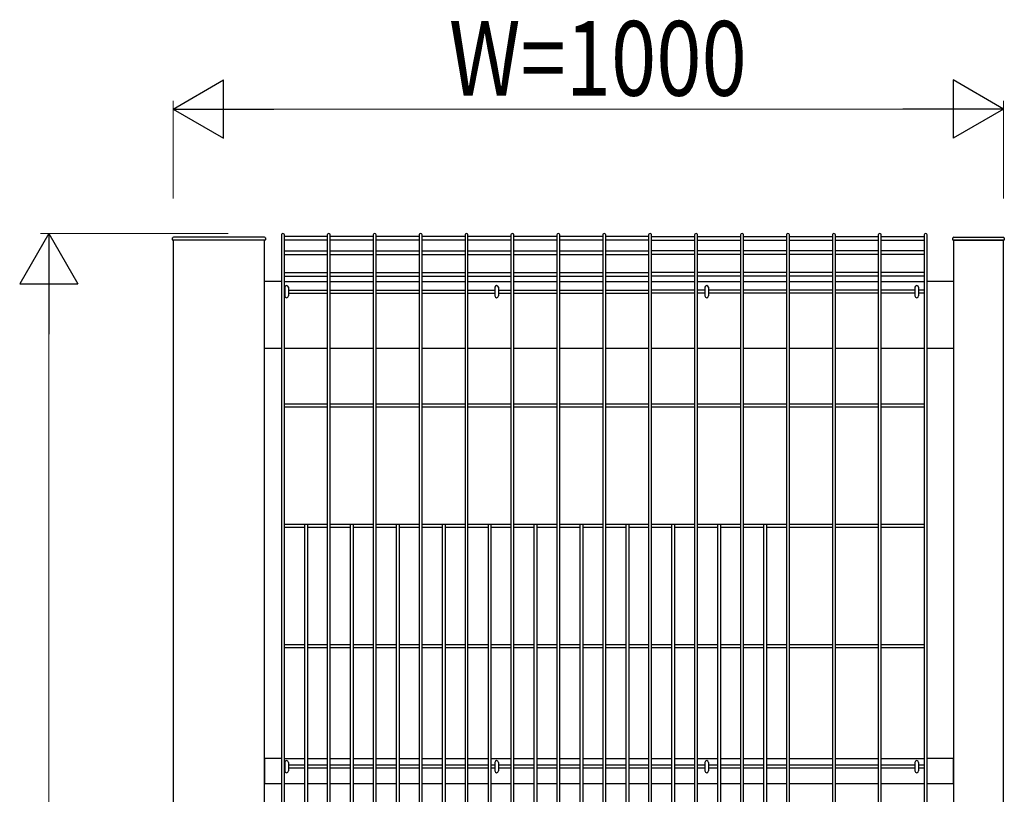
# Model space of a CAD drawing. Units: millimetres. Extents: x 50 to 1656, y 15 to 1159.
# Drawn here: x 1273 to 1391, y 484 to 578 of the extents above; entities that cross this region are included whole.
import ezdxf

# ---------------------------------------------------------------- set-up
doc = ezdxf.new("R2010")
doc.units = ezdxf.units.MM
for name, color, linetype, lineweight in [('YKK_13', 4, 'Continuous', 30), ('YKK_A1', 4, 'Continuous', 30), ('YKK_D', 6, 'Continuous', 13)]:
    doc.layers.add(name, color=color, linetype=linetype, lineweight=lineweight)
doc.styles.add('text-b', font='extslim2.shx', dxfattribs={"width": 0.8, "bigfont": 'extfont2.shx'})

msp = doc.modelspace()

# ---------------------------------------------------------------- linework, layer by layer
at = {"layer": 'YKK_13', "linetype": 'Continuous'}
for p, q in [((1304.43, 545.52), (1304.43, 544.48)), ((1304.87, 545.52), (1304.87, 544.48)), ((1329.73, 545.52), (1329.73, 544.48)), ((1330.17, 545.52), (1330.17, 544.48)), ((1355.03, 545.52), (1355.03, 544.48)), ((1355.47, 545.52), (1355.47, 544.48)), ((1380.33, 545.52), (1380.33, 544.48)), ((1380.77, 545.52), (1380.77, 544.48)), ((1304.43, 488.29), (1304.43, 487.25)), ((1304.87, 488.29), (1304.87, 487.25)), ((1329.73, 488.29), (1329.73, 487.25)), ((1330.17, 488.29), (1330.17, 487.25)), ((1355.03, 488.29), (1355.03, 487.25)), ((1355.47, 488.29), (1355.47, 487.25)), ((1380.33, 488.29), (1380.33, 487.25)), ((1380.77, 488.29), (1380.77, 487.25))]:
    msp.add_line(p, q, dxfattribs=at)
for centre, start, end in [((1304.65, 545.52), 0, 180), ((1329.95, 545.52), 0, 180), ((1355.25, 545.52), 0, 180), ((1380.55, 545.52), 0, 180), ((1304.65, 544.48), 180, 0), ((1329.95, 544.48), 180, 0), ((1355.25, 544.48), 180, 0), ((1380.55, 544.48), 180, 0), ((1304.65, 488.29), 0, 180), ((1329.95, 488.29), 0, 180), ((1355.25, 488.29), 0, 180), ((1380.55, 488.29), 0, 180), ((1304.65, 487.25), 180, 0), ((1329.95, 487.25), 180, 0), ((1355.25, 487.25), 180, 0), ((1380.55, 487.25), 180, 0)]:
    msp.add_arc(centre, 0.22, start, end, dxfattribs=at)
at = {"layer": 'YKK_A1'}
for p, q in [((1301.99, 551.55), (1291.01, 551.55)), ((1385.01, 551.55), (1390.99, 551.55)), ((1290.9, 551.26), (1290.91, 551.46)), ((1290.9, 551.25), (1290.9, 551.26)), ((1291, 551.2), (1290.95, 551.2)), ((1290.95, 551.2), (1290.95, 551.2)), ((1302, 551.2), (1291, 551.2)), ((1302, 551.2), (1291, 551.2)), ((1291, 551.2), (1291, 380)), ((1302.05, 551.2), (1302, 551.2)), ((1302, 380), (1302, 551.2)), ((1302.05, 551.2), (1302.05, 551.2)), ((1302.09, 551.46), (1302.1, 551.26)), ((1302.1, 551.26), (1302.1, 551.25)), ((1384.9, 551.35), (1384.91, 551.46)), ((1384.95, 551.2), (1385, 551.2)), ((1385, 551.2), (1391, 551.2)), ((1391, 551.2), (1385, 551.2)), ((1385, 551.2), (1385, 380)), ((1391, 551.2), (1391.05, 551.2)), ((1391, 380), (1391, 551.2)), ((1391.09, 551.46), (1391.1, 551.35)), ((1304.02, 546.2), (1302, 546.2)), ((1304.38, 546.2), (1309.55, 546.2)), ((1309.91, 546.2), (1315.08, 546.2)), ((1315.44, 546.2), (1320.61, 546.2)), ((1320.97, 546.2), (1326.14, 546.2)), ((1326.5, 546.2), (1331.67, 546.2)), ((1332.03, 546.2), (1337.2, 546.2)), ((1337.56, 546.2), (1342.73, 546.2)), ((1343.09, 546.2), (1348.26, 546.2)), ((1348.62, 546.2), (1353.8, 546.2)), ((1354.16, 546.2), (1359.33, 546.2)), ((1359.69, 546.2), (1364.86, 546.2)), ((1365.22, 546.2), (1370.39, 546.2)), ((1370.75, 546.2), (1375.92, 546.2)), ((1376.28, 546.2), (1381.45, 546.2)), ((1385, 546.2), (1381.81, 546.2)), ((1302, 538.2), (1304.02, 538.2)), ((1304.38, 538.2), (1309.55, 538.2)), ((1309.91, 538.2), (1315.08, 538.2)), ((1315.44, 538.2), (1320.61, 538.2)), ((1320.97, 538.2), (1326.14, 538.2)), ((1326.5, 538.2), (1331.67, 538.2)), ((1332.03, 538.2), (1337.2, 538.2)), ((1337.56, 538.2), (1342.73, 538.2)), ((1343.09, 538.2), (1348.26, 538.2)), ((1348.62, 538.2), (1353.8, 538.2)), ((1354.16, 538.2), (1359.33, 538.2)), ((1359.69, 538.2), (1364.86, 538.2)), ((1365.22, 538.2), (1370.39, 538.2)), ((1370.75, 538.2), (1375.92, 538.2)), ((1376.28, 538.2), (1381.45, 538.2)), ((1381.81, 538.2), (1385, 538.2)), ((1304.02, 488.75), (1302, 488.75)), ((1302, 488.75), (1302, 485.75)), ((1304.38, 488.75), (1306.79, 488.75)), ((1307.15, 488.75), (1309.55, 488.75)), ((1309.91, 488.75), (1312.32, 488.75)), ((1312.68, 488.75), (1315.08, 488.75)), ((1315.44, 488.75), (1317.85, 488.75)), ((1318.21, 488.75), (1320.61, 488.75)), ((1320.97, 488.75), (1323.38, 488.75)), ((1323.74, 488.75), (1326.14, 488.75)), ((1326.5, 488.75), (1328.91, 488.75)), ((1329.27, 488.75), (1331.67, 488.75)), ((1332.03, 488.75), (1334.44, 488.75)), ((1334.8, 488.75), (1337.2, 488.75)), ((1337.56, 488.75), (1339.97, 488.75)), ((1340.33, 488.75), (1342.73, 488.75)), ((1343.09, 488.75), (1345.5, 488.75)), ((1345.86, 488.75), (1348.26, 488.75)), ((1348.62, 488.75), (1351.03, 488.75)), ((1351.39, 488.75), (1353.8, 488.75)), ((1354.16, 488.75), (1356.56, 488.75)), ((1356.92, 488.75), (1359.33, 488.75)), ((1359.69, 488.75), (1362.09, 488.75)), ((1362.45, 488.75), (1364.86, 488.75)), ((1365.22, 488.75), (1370.39, 488.75)), ((1370.75, 488.75), (1375.92, 488.75)), ((1376.28, 488.75), (1381.45, 488.75)), ((1385, 488.75), (1381.81, 488.75)), ((1385, 485.75), (1385, 488.75)), ((1302, 485.75), (1304.02, 485.75)), ((1304.38, 485.75), (1306.79, 485.75)), ((1307.15, 485.75), (1309.55, 485.75)), ((1309.91, 485.75), (1312.32, 485.75)), ((1312.68, 485.75), (1315.08, 485.75)), ((1315.44, 485.75), (1317.85, 485.75)), ((1318.21, 485.75), (1320.61, 485.75)), ((1320.97, 485.75), (1323.38, 485.75)), ((1323.74, 485.75), (1326.14, 485.75)), ((1326.5, 485.75), (1328.91, 485.75)), ((1329.27, 485.75), (1331.67, 485.75)), ((1332.03, 485.75), (1334.44, 485.75)), ((1334.8, 485.75), (1337.2, 485.75)), ((1337.56, 485.75), (1339.97, 485.75)), ((1340.33, 485.75), (1342.73, 485.75)), ((1343.09, 485.75), (1345.5, 485.75)), ((1345.86, 485.75), (1348.26, 485.75)), ((1348.62, 485.75), (1351.03, 485.75)), ((1351.39, 485.75), (1353.8, 485.75)), ((1354.16, 485.75), (1356.56, 485.75)), ((1356.92, 485.75), (1359.33, 485.75)), ((1359.69, 485.75), (1362.09, 485.75)), ((1362.45, 485.75), (1364.86, 485.75)), ((1365.22, 485.75), (1370.39, 485.75)), ((1370.75, 485.75), (1375.92, 485.75)), ((1376.28, 485.75), (1381.45, 485.75)), ((1381.81, 485.75), (1385, 485.75))]:
    msp.add_line(p, q, dxfattribs=at)
at = {"layer": 'YKK_A1', "linetype": 'Continuous'}
for p, q in [((1304.02, 551.83), (1304.02, 380.17)), ((1304.38, 380.17), (1304.38, 551.83)), ((1309.55, 551.65), (1304.38, 551.65)), ((1309.55, 551.83), (1309.55, 380.17)), ((1309.91, 380.17), (1309.91, 551.83)), ((1315.08, 551.65), (1309.91, 551.65)), ((1315.08, 551.83), (1315.08, 380.17)), ((1315.44, 380.17), (1315.44, 551.83)), ((1320.61, 551.65), (1315.44, 551.65)), ((1320.61, 551.83), (1320.61, 380.17)), ((1320.97, 380.17), (1320.97, 551.83)), ((1326.14, 551.65), (1320.97, 551.65)), ((1326.14, 551.83), (1326.14, 380.17)), ((1326.5, 380.17), (1326.5, 551.83)), ((1331.67, 551.65), (1326.5, 551.65)), ((1331.67, 551.83), (1331.67, 380.17)), ((1332.03, 380.17), (1332.03, 551.83)), ((1337.2, 551.65), (1332.03, 551.65)), ((1337.2, 551.83), (1337.2, 380.17)), ((1337.56, 380.17), (1337.56, 551.83)), ((1342.73, 551.65), (1337.56, 551.65)), ((1342.73, 551.83), (1342.73, 380.17)), ((1343.09, 380.17), (1343.09, 551.83)), ((1348.26, 551.65), (1343.09, 551.65)), ((1348.26, 551.83), (1348.26, 380.17)), ((1348.62, 380.17), (1348.62, 551.83)), ((1348.62, 551.65), (1353.8, 551.65)), ((1353.8, 551.83), (1353.8, 380.17)), ((1354.16, 380.17), (1354.16, 551.83)), ((1354.16, 551.65), (1359.33, 551.65)), ((1359.33, 551.83), (1359.33, 380.17)), ((1359.69, 380.17), (1359.69, 551.83)), ((1359.69, 551.65), (1364.86, 551.65)), ((1364.86, 551.83), (1364.86, 380.17)), ((1365.22, 380.17), (1365.22, 551.83)), ((1365.22, 551.65), (1370.39, 551.65)), ((1370.39, 551.83), (1370.39, 380.17)), ((1370.75, 380.17), (1370.75, 551.83)), ((1370.75, 551.65), (1375.92, 551.65)), ((1375.92, 551.83), (1375.92, 380.17)), ((1376.28, 380.17), (1376.28, 551.83)), ((1376.28, 551.65), (1381.45, 551.65)), ((1381.45, 551.83), (1381.45, 380.17)), ((1381.81, 380.17), (1381.81, 551.83)), ((1309.55, 551.2), (1304.38, 551.2)), ((1315.08, 551.2), (1309.91, 551.2)), ((1320.61, 551.2), (1315.44, 551.2)), ((1326.14, 551.2), (1320.97, 551.2)), ((1331.67, 551.2), (1326.5, 551.2)), ((1337.2, 551.2), (1332.03, 551.2)), ((1342.73, 551.2), (1337.56, 551.2)), ((1348.26, 551.2), (1343.09, 551.2)), ((1348.62, 551.2), (1353.8, 551.2)), ((1354.16, 551.2), (1359.33, 551.2)), ((1359.69, 551.2), (1364.86, 551.2)), ((1365.22, 551.2), (1370.39, 551.2)), ((1370.75, 551.2), (1375.92, 551.2)), ((1376.28, 551.2), (1381.45, 551.2)), ((1304.38, 549.93), (1309.55, 549.93)), ((1304.38, 549.48), (1309.55, 549.48)), ((1309.91, 549.93), (1315.08, 549.93)), ((1309.91, 549.48), (1315.08, 549.48)), ((1315.44, 549.93), (1320.61, 549.93)), ((1315.44, 549.48), (1320.61, 549.48)), ((1320.97, 549.93), (1326.14, 549.93)), ((1320.97, 549.48), (1326.14, 549.48)), ((1326.5, 549.93), (1331.67, 549.93)), ((1326.5, 549.48), (1331.67, 549.48)), ((1332.03, 549.93), (1337.2, 549.93)), ((1332.03, 549.48), (1337.2, 549.48)), ((1337.56, 549.93), (1342.73, 549.93)), ((1337.56, 549.48), (1342.73, 549.48)), ((1343.09, 549.93), (1348.26, 549.93)), ((1343.09, 549.48), (1348.26, 549.48)), ((1353.8, 549.93), (1348.62, 549.93)), ((1353.8, 549.48), (1348.62, 549.48)), ((1359.33, 549.93), (1354.16, 549.93)), ((1359.33, 549.48), (1354.16, 549.48)), ((1364.86, 549.93), (1359.69, 549.93)), ((1364.86, 549.48), (1359.69, 549.48)), ((1370.39, 549.93), (1365.22, 549.93)), ((1370.39, 549.48), (1365.22, 549.48)), ((1375.92, 549.93), (1370.75, 549.93)), ((1375.92, 549.48), (1370.75, 549.48)), ((1381.45, 549.93), (1376.28, 549.93)), ((1381.45, 549.48), (1376.28, 549.48)), ((1304.38, 547.32), (1309.55, 547.32)), ((1304.38, 546.87), (1309.55, 546.87)), ((1309.91, 547.32), (1315.08, 547.32)), ((1309.91, 546.87), (1315.08, 546.87)), ((1315.44, 547.32), (1320.61, 547.32)), ((1315.44, 546.87), (1320.61, 546.87)), ((1320.97, 547.32), (1326.14, 547.32)), ((1320.97, 546.87), (1326.14, 546.87)), ((1326.5, 547.32), (1331.67, 547.32)), ((1326.5, 546.87), (1331.67, 546.87)), ((1332.03, 547.32), (1337.2, 547.32)), ((1332.03, 546.87), (1337.2, 546.87)), ((1337.56, 547.32), (1342.73, 547.32)), ((1337.56, 546.87), (1342.73, 546.87)), ((1343.09, 547.32), (1348.26, 547.32)), ((1343.09, 546.87), (1348.26, 546.87)), ((1353.8, 547.32), (1348.62, 547.32)), ((1353.8, 546.87), (1348.62, 546.87)), ((1359.33, 547.32), (1354.16, 547.32)), ((1359.33, 546.87), (1354.16, 546.87)), ((1364.86, 547.32), (1359.69, 547.32)), ((1364.86, 546.87), (1359.69, 546.87)), ((1370.39, 547.32), (1365.22, 547.32)), ((1370.39, 546.87), (1365.22, 546.87)), ((1375.92, 547.32), (1370.75, 547.32)), ((1375.92, 546.87), (1370.75, 546.87)), ((1381.45, 547.32), (1376.28, 547.32)), ((1381.45, 546.87), (1376.28, 546.87)), ((1304.38, 545.18), (1304.43, 545.18)), ((1304.38, 544.82), (1304.43, 544.82)), ((1304.87, 545.18), (1309.55, 545.18)), ((1304.87, 544.82), (1309.55, 544.82)), ((1309.91, 545.18), (1315.08, 545.18)), ((1309.91, 544.82), (1315.08, 544.82)), ((1315.44, 545.18), (1320.61, 545.18)), ((1315.44, 544.82), (1320.61, 544.82)), ((1320.97, 545.18), (1326.14, 545.18)), ((1320.97, 544.82), (1326.14, 544.82)), ((1326.5, 545.18), (1329.73, 545.18)), ((1326.5, 544.82), (1329.73, 544.82)), ((1330.17, 545.18), (1331.67, 545.18)), ((1330.17, 544.82), (1331.67, 544.82)), ((1332.03, 545.18), (1337.2, 545.18)), ((1332.03, 544.82), (1337.2, 544.82)), ((1337.56, 545.18), (1342.73, 545.18)), ((1337.56, 544.82), (1342.73, 544.82)), ((1343.09, 545.18), (1348.26, 545.18)), ((1343.09, 544.82), (1348.26, 544.82)), ((1353.8, 545.18), (1348.62, 545.18)), ((1353.8, 544.82), (1348.62, 544.82)), ((1355.03, 545.18), (1354.16, 545.18)), ((1355.03, 544.82), (1354.16, 544.82)), ((1359.33, 545.18), (1355.47, 545.18)), ((1359.33, 544.82), (1355.47, 544.82)), ((1364.86, 545.18), (1359.69, 545.18)), ((1364.86, 544.82), (1359.69, 544.82)), ((1370.39, 545.18), (1365.22, 545.18)), ((1370.39, 544.82), (1365.22, 544.82)), ((1375.92, 545.18), (1370.75, 545.18)), ((1375.92, 544.82), (1370.75, 544.82)), ((1380.33, 545.18), (1376.28, 545.18)), ((1380.33, 544.82), (1376.28, 544.82)), ((1381.45, 545.18), (1380.77, 545.18)), ((1381.45, 544.82), (1380.77, 544.82)), ((1309.55, 531.43), (1304.38, 531.43)), ((1315.08, 531.43), (1309.91, 531.43)), ((1320.61, 531.43), (1315.44, 531.43)), ((1326.14, 531.43), (1320.97, 531.43)), ((1331.67, 531.43), (1326.5, 531.43)), ((1337.2, 531.43), (1332.03, 531.43)), ((1342.73, 531.43), (1337.56, 531.43)), ((1348.26, 531.43), (1343.09, 531.43)), ((1353.8, 531.43), (1348.62, 531.43)), ((1359.33, 531.43), (1354.16, 531.43)), ((1364.86, 531.43), (1359.69, 531.43)), ((1370.39, 531.43), (1365.22, 531.43)), ((1375.92, 531.43), (1370.75, 531.43)), ((1381.45, 531.43), (1376.28, 531.43)), ((1309.55, 531.07), (1304.38, 531.07)), ((1315.08, 531.07), (1309.91, 531.07)), ((1320.61, 531.07), (1315.44, 531.07)), ((1326.14, 531.07), (1320.97, 531.07)), ((1331.67, 531.07), (1326.5, 531.07)), ((1337.2, 531.07), (1332.03, 531.07)), ((1342.73, 531.07), (1337.56, 531.07)), ((1348.26, 531.07), (1343.09, 531.07)), ((1353.8, 531.07), (1348.62, 531.07)), ((1359.33, 531.07), (1354.16, 531.07)), ((1364.86, 531.07), (1359.69, 531.07)), ((1370.39, 531.07), (1365.22, 531.07)), ((1375.92, 531.07), (1370.75, 531.07)), ((1381.45, 531.07), (1376.28, 531.07)), ((1309.55, 516.93), (1304.38, 516.93)), ((1306.79, 516.57), (1304.38, 516.57)), ((1306.79, 516.93), (1306.79, 415.07)), ((1307.15, 516.93), (1307.15, 415.07)), ((1309.55, 516.57), (1307.15, 516.57)), ((1315.08, 516.93), (1309.91, 516.93)), ((1312.32, 516.57), (1309.91, 516.57)), ((1312.32, 516.93), (1312.32, 415.07)), ((1312.68, 516.93), (1312.68, 415.07)), ((1315.08, 516.57), (1312.68, 516.57)), ((1320.61, 516.93), (1315.44, 516.93)), ((1317.85, 516.57), (1315.44, 516.57)), ((1317.85, 516.93), (1317.85, 415.07)), ((1318.21, 516.93), (1318.21, 415.07)), ((1320.61, 516.57), (1318.21, 516.57)), ((1326.14, 516.93), (1320.97, 516.93)), ((1323.38, 516.57), (1320.97, 516.57)), ((1323.38, 516.93), (1323.38, 415.07)), ((1323.74, 516.93), (1323.74, 415.07)), ((1326.14, 516.57), (1323.74, 516.57)), ((1331.67, 516.93), (1326.5, 516.93)), ((1328.91, 516.57), (1326.5, 516.57)), ((1328.91, 516.93), (1328.91, 415.07)), ((1329.27, 516.93), (1329.27, 415.07)), ((1331.67, 516.57), (1329.27, 516.57)), ((1337.2, 516.93), (1332.03, 516.93)), ((1334.44, 516.57), (1332.03, 516.57)), ((1334.44, 516.93), (1334.44, 415.07)), ((1334.8, 516.93), (1334.8, 415.07)), ((1337.2, 516.57), (1334.8, 516.57)), ((1342.73, 516.93), (1337.56, 516.93)), ((1339.97, 516.57), (1337.56, 516.57)), ((1339.97, 516.93), (1339.97, 415.07)), ((1340.33, 516.93), (1340.33, 415.07)), ((1342.73, 516.57), (1340.33, 516.57)), ((1348.26, 516.93), (1343.09, 516.93)), ((1345.5, 516.57), (1343.09, 516.57)), ((1345.5, 516.93), (1345.5, 415.07)), ((1345.86, 516.93), (1345.86, 415.07)), ((1348.26, 516.57), (1345.86, 516.57)), ((1353.8, 516.93), (1348.62, 516.93)), ((1351.03, 516.57), (1348.62, 516.57)), ((1351.03, 516.93), (1351.03, 415.07)), ((1351.39, 516.93), (1351.39, 415.07)), ((1353.8, 516.57), (1351.39, 516.57)), ((1359.33, 516.93), (1354.16, 516.93)), ((1356.56, 516.57), (1354.16, 516.57)), ((1356.56, 516.93), (1356.56, 415.07)), ((1356.92, 516.93), (1356.92, 415.07)), ((1359.33, 516.57), (1356.92, 516.57)), ((1364.86, 516.93), (1359.69, 516.93)), ((1362.09, 516.57), (1359.69, 516.57)), ((1362.09, 516.93), (1362.09, 415.07)), ((1362.45, 516.93), (1362.45, 415.07)), ((1364.86, 516.57), (1362.45, 516.57)), ((1370.39, 516.93), (1365.22, 516.93)), ((1370.39, 516.57), (1365.22, 516.57)), ((1375.92, 516.93), (1370.75, 516.93)), ((1375.92, 516.57), (1370.75, 516.57)), ((1381.45, 516.93), (1376.28, 516.93)), ((1381.45, 516.57), (1376.28, 516.57)), ((1306.79, 502.43), (1304.38, 502.43)), ((1306.79, 502.07), (1304.38, 502.07)), ((1309.55, 502.43), (1307.15, 502.43)), ((1309.55, 502.07), (1307.15, 502.07)), ((1312.32, 502.43), (1309.91, 502.43)), ((1312.32, 502.07), (1309.91, 502.07)), ((1315.08, 502.43), (1312.68, 502.43)), ((1315.08, 502.07), (1312.68, 502.07)), ((1317.85, 502.43), (1315.44, 502.43)), ((1317.85, 502.07), (1315.44, 502.07)), ((1320.61, 502.43), (1318.21, 502.43)), ((1320.61, 502.07), (1318.21, 502.07)), ((1323.38, 502.43), (1320.97, 502.43)), ((1323.38, 502.07), (1320.97, 502.07)), ((1326.14, 502.43), (1323.74, 502.43)), ((1326.14, 502.07), (1323.74, 502.07)), ((1328.91, 502.43), (1326.5, 502.43)), ((1328.91, 502.07), (1326.5, 502.07)), ((1331.67, 502.43), (1329.27, 502.43)), ((1331.67, 502.07), (1329.27, 502.07)), ((1334.44, 502.43), (1332.03, 502.43)), ((1334.44, 502.07), (1332.03, 502.07)), ((1337.2, 502.43), (1334.8, 502.43)), ((1337.2, 502.07), (1334.8, 502.07)), ((1339.97, 502.43), (1337.56, 502.43)), ((1339.97, 502.07), (1337.56, 502.07)), ((1342.73, 502.43), (1340.33, 502.43)), ((1342.73, 502.07), (1340.33, 502.07)), ((1345.5, 502.43), (1343.09, 502.43)), ((1345.5, 502.07), (1343.09, 502.07)), ((1348.26, 502.43), (1345.86, 502.43)), ((1348.26, 502.07), (1345.86, 502.07)), ((1351.03, 502.43), (1348.62, 502.43)), ((1351.03, 502.07), (1348.62, 502.07)), ((1353.8, 502.43), (1351.39, 502.43)), ((1353.8, 502.07), (1351.39, 502.07)), ((1356.56, 502.43), (1354.16, 502.43)), ((1356.56, 502.07), (1354.16, 502.07)), ((1359.33, 502.43), (1356.92, 502.43)), ((1359.33, 502.07), (1356.92, 502.07)), ((1362.09, 502.43), (1359.69, 502.43)), ((1362.09, 502.07), (1359.69, 502.07)), ((1364.86, 502.43), (1362.45, 502.43)), ((1364.86, 502.07), (1362.45, 502.07)), ((1370.39, 502.43), (1365.22, 502.43)), ((1370.39, 502.07), (1365.22, 502.07)), ((1375.92, 502.43), (1370.75, 502.43)), ((1375.92, 502.07), (1370.75, 502.07)), ((1381.45, 502.43), (1376.28, 502.43)), ((1381.45, 502.07), (1376.28, 502.07)), ((1304.43, 487.93), (1304.38, 487.93)), ((1304.43, 487.57), (1304.38, 487.57)), ((1306.79, 487.93), (1304.87, 487.93)), ((1306.79, 487.57), (1304.87, 487.57)), ((1309.55, 487.93), (1307.15, 487.93)), ((1309.55, 487.57), (1307.15, 487.57)), ((1312.32, 487.93), (1309.91, 487.93)), ((1312.32, 487.57), (1309.91, 487.57)), ((1315.08, 487.93), (1312.68, 487.93)), ((1315.08, 487.57), (1312.68, 487.57)), ((1317.85, 487.93), (1315.44, 487.93)), ((1317.85, 487.57), (1315.44, 487.57)), ((1320.61, 487.93), (1318.21, 487.93)), ((1320.61, 487.57), (1318.21, 487.57)), ((1323.38, 487.93), (1320.97, 487.93)), ((1323.38, 487.57), (1320.97, 487.57)), ((1326.14, 487.93), (1323.74, 487.93)), ((1326.14, 487.57), (1323.74, 487.57)), ((1328.91, 487.93), (1326.5, 487.93)), ((1328.91, 487.57), (1326.5, 487.57)), ((1329.73, 487.93), (1329.27, 487.93)), ((1329.73, 487.57), (1329.27, 487.57)), ((1331.67, 487.93), (1330.17, 487.93)), ((1331.67, 487.57), (1330.17, 487.57)), ((1334.44, 487.93), (1332.03, 487.93)), ((1334.44, 487.57), (1332.03, 487.57)), ((1337.2, 487.93), (1334.8, 487.93)), ((1337.2, 487.57), (1334.8, 487.57)), ((1339.97, 487.93), (1337.56, 487.93)), ((1339.97, 487.57), (1337.56, 487.57)), ((1342.73, 487.93), (1340.33, 487.93)), ((1342.73, 487.57), (1340.33, 487.57)), ((1345.5, 487.93), (1343.09, 487.93)), ((1345.5, 487.57), (1343.09, 487.57)), ((1348.26, 487.93), (1345.86, 487.93)), ((1348.26, 487.57), (1345.86, 487.57)), ((1351.03, 487.93), (1348.62, 487.93)), ((1351.03, 487.57), (1348.62, 487.57)), ((1353.8, 487.93), (1351.39, 487.93)), ((1353.8, 487.57), (1351.39, 487.57)), ((1355.03, 487.93), (1354.16, 487.93)), ((1355.03, 487.57), (1354.16, 487.57)), ((1356.56, 487.93), (1355.47, 487.93)), ((1356.56, 487.57), (1355.47, 487.57)), ((1359.33, 487.93), (1356.92, 487.93)), ((1359.33, 487.57), (1356.92, 487.57)), ((1362.09, 487.93), (1359.69, 487.93)), ((1362.09, 487.57), (1359.69, 487.57)), ((1364.86, 487.93), (1362.45, 487.93)), ((1364.86, 487.57), (1362.45, 487.57)), ((1370.39, 487.93), (1365.22, 487.93)), ((1370.39, 487.57), (1365.22, 487.57)), ((1375.92, 487.93), (1370.75, 487.93)), ((1375.92, 487.57), (1370.75, 487.57)), ((1380.33, 487.93), (1376.28, 487.93)), ((1380.33, 487.57), (1376.28, 487.57)), ((1381.45, 487.93), (1380.77, 487.93)), ((1381.45, 487.57), (1380.77, 487.57))]:
    msp.add_line(p, q, dxfattribs=at)
at = {"layer": 'YKK_A1'}
for centre, radius, start, end in [((1291.01, 551.45), 0.1, 90.2111, 177), ((1301.99, 551.45), 0.1, 3, 89.6826), ((1385.01, 551.45), 0.1, 90, 177), ((1390.99, 551.45), 0.1, 3, 90), ((1290.95, 551.25), 0.05, 177, 270), ((1302.05, 551.25), 0.05, 270, 3)]:
    msp.add_arc(centre, radius, start, end, dxfattribs=at)
at = {"layer": 'YKK_A1', "linetype": 'Continuous'}
for centre, start, end in [((1384.95, 551.25), 177, 270), ((1391.05, 551.25), 270, 3)]:
    msp.add_arc(centre, 0.05, start, end, dxfattribs=at)
for centre in [(1304.2, 551.83), (1309.73, 551.83), (1315.26, 551.83), (1320.79, 551.83), (1326.32, 551.83), (1331.85, 551.83), (1337.38, 551.83), (1342.91, 551.83), (1348.44, 551.83), (1353.98, 551.83), (1359.51, 551.83), (1365.04, 551.83), (1370.57, 551.83), (1376.1, 551.83), (1381.63, 551.83)]:
    msp.add_ellipse(centre, major_axis=(0.18, 0), ratio=0.950449, start_param=6.283185, end_param=9.424778, dxfattribs=at)
for points in [[(1384.9, 551.25), (1384.9, 551.29), (1384.9, 551.31), (1384.9, 551.34), (1384.9, 551.35), (1384.9, 551.35)], [(1391.1, 551.35), (1391.1, 551.35), (1391.1, 551.34), (1391.1, 551.31), (1391.1, 551.29), (1391.1, 551.25)]]:
    msp.add_open_spline(points, degree=3, knots=[0, 0, 0, 0, 0.5, 0.5, 1, 1, 1, 1], dxfattribs=at)
at = {"layer": 'YKK_D', "lineweight": -2}
for p, q in [((1291, 567), (1297.06, 570.5)), ((1297.06, 563.5), (1297.06, 570.5)), ((1391, 567), (1384.94, 570.5)), ((1384.94, 570.5), (1384.94, 563.5)), ((1291, 567), (1297.06, 563.5)), ((1291, 567), (1303.12, 567)), ((1391, 567), (1378.88, 567)), ((1391, 567), (1384.94, 563.5)), ((1276, 552), (1272.5, 545.94)), ((1276, 552), (1279.5, 545.94)), ((1276, 552), (1276, 539.88)), ((1272.5, 545.94), (1279.5, 545.94))]:
    msp.add_line(p, q, dxfattribs=at)
at = {"layer": 'YKK_D'}
for p, q in [((1291, 556.2), (1291, 568)), ((1298, 567), (1384, 567)), ((1391, 556.2), (1391, 568)), ((1297.6, 552), (1275, 552)), ((1276, 387), (1276, 545))]:
    msp.add_line(p, q, dxfattribs=at)

# ---------------------------------------------------------------- texts
at = {"layer": 'YKK_D', "style": 'text-b', "width": 0.8}
msp.add_text('W=1000', height=9, dxfattribs=at).set_placement((1324.2, 568.6))

doc.saveas('drawing.dxf')
